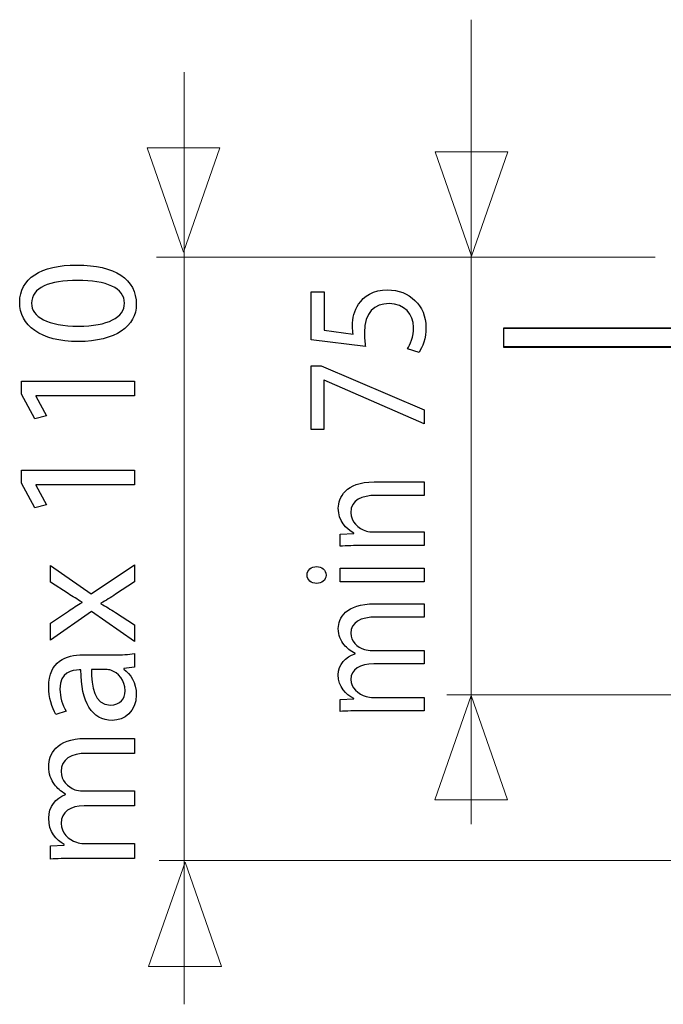
# Model space of a CAD drawing. Units: millimetres. Extents: x -68 to 730, y -419 to 21.
# Drawn here: x -39 to -32, y 2 to 14 of the extents above; entities that cross this region are included whole.
import ezdxf

# ---------------------------------------------------------------- set-up
doc = ezdxf.new("R2010")
doc.units = ezdxf.units.MM
doc.header["$MEASUREMENT"] = 0
doc.layers.add('Ilustrace', color=7, linetype='Continuous')

msp = doc.modelspace()

# ---------------------------------------------------------------- linework, layer by layer
at = {"layer": 'Ilustrace', "color": 250, "lineweight": 5}
for points in [[(-33.8489, 4.3144), (-33.8489, 4.3144), (-33.8489, 14.1329), (-33.8489, 14.1329)], [(-37.349, 2.1149), (-37.349, 2.1149), (-37.349, 13.4921), (-37.349, 13.4921)], [(-31.6053, 11.2331), (-31.6053, 11.2331), (-37.6858, 11.2331), (-37.6858, 11.2331)], [(25.3834, 10.3637), (25.3834, 10.3637), (-33.454, 10.3637), (-33.454, 10.3637)], [(-33.454, 10.3637), (-33.454, 10.3637), (-33.454, 10.1453), (-33.454, 10.1453)], [(-33.454, 10.1453), (-33.454, 10.1453), (25.3834, 10.1453), (25.3834, 10.1453)], [(-30.6711, 5.8925), (-30.6711, 5.8925), (-34.1438, 5.8925), (-34.1438, 5.8925)], [(-30.7073, 3.8691), (-30.7073, 3.8691), (-37.6527, 3.8691), (-37.6527, 3.8691)]]:
    msp.add_open_spline(points, degree=3, dxfattribs=at)
at = {"layer": 'Ilustrace', "color": 250, "lineweight": 9}
for points in [[(-37.8011, 12.5694), (-37.8011, 12.5694), (-37.8011, 12.5694), (-37.8011, 12.5694), (-37.8011, 12.5694), (-37.8011, 12.5694), (-37.8011, 12.5694), (-37.8011, 12.5694), (-37.8011, 12.5694), (-37.8011, 12.5694), (-37.3577, 11.2966), (-37.3577, 11.2966), (-37.3577, 11.2966), (-37.3577, 11.2966), (-36.9143, 12.5694), (-36.9143, 12.5694), (-36.9143, 12.5694), (-36.9143, 12.5694), (-36.9143, 12.5694), (-36.9143, 12.5694), (-36.9143, 12.5694), (-36.9143, 12.5694), (-36.9143, 12.5694), (-36.9143, 12.5694), (-36.9143, 12.5694), (-36.9143, 12.5694), (-37.8011, 12.5694), (-37.8011, 12.5694)], [(-34.2871, 12.5198), (-34.2871, 12.5198), (-34.2871, 12.5198), (-34.2871, 12.5198), (-34.2871, 12.5198), (-34.2871, 12.5198), (-34.2871, 12.5198), (-34.2871, 12.5198), (-34.2871, 12.5198), (-34.2871, 12.5198), (-33.8437, 11.247), (-33.8437, 11.247), (-33.8437, 11.247), (-33.8437, 11.247), (-33.4003, 12.5198), (-33.4003, 12.5198), (-33.4003, 12.5198), (-33.4003, 12.5198), (-33.4003, 12.5198), (-33.4003, 12.5198), (-33.4003, 12.5198), (-33.4003, 12.5198), (-33.4003, 12.5198), (-33.4003, 12.5198), (-33.4003, 12.5198), (-33.4003, 12.5198), (-34.2871, 12.5198), (-34.2871, 12.5198)], [(-34.2927, 4.6104), (-34.2927, 4.6104), (-34.2927, 4.6104), (-34.2927, 4.6104), (-34.2927, 4.6104), (-34.2927, 4.6104), (-34.2927, 4.6104), (-34.2927, 4.6104), (-34.2927, 4.6104), (-34.2927, 4.6104), (-33.8493, 5.8832), (-33.8493, 5.8832), (-33.8493, 5.8832), (-33.8493, 5.8832), (-33.4059, 4.6104), (-33.4059, 4.6104), (-33.4059, 4.6104), (-33.4059, 4.6104), (-33.4059, 4.6104), (-33.4059, 4.6104), (-33.4059, 4.6104), (-33.4059, 4.6104), (-33.4059, 4.6104), (-33.4059, 4.6104), (-33.4059, 4.6104), (-33.4059, 4.6104), (-34.2927, 4.6104), (-34.2927, 4.6104)], [(-37.7819, 2.5763), (-37.7819, 2.5763), (-37.7819, 2.5763), (-37.7819, 2.5763), (-37.7819, 2.5763), (-37.7819, 2.5763), (-37.7819, 2.5763), (-37.7819, 2.5763), (-37.7819, 2.5763), (-37.7819, 2.5763), (-37.3385, 3.8491), (-37.3385, 3.8491), (-37.3385, 3.8491), (-37.3385, 3.8491), (-36.8951, 2.5763), (-36.8951, 2.5763), (-36.8951, 2.5763), (-36.8951, 2.5763), (-36.8951, 2.5763), (-36.8951, 2.5763), (-36.8951, 2.5763), (-36.8951, 2.5763), (-36.8951, 2.5763), (-36.8951, 2.5763), (-36.8951, 2.5763), (-36.8951, 2.5763), (-37.7819, 2.5763), (-37.7819, 2.5763)]]:
    msp.add_open_spline(points, degree=3, knots=[0, 0, 0, 0, 0.125, 0.125, 0.125, 0.125, 0.25, 0.25, 0.25, 0.25, 0.375, 0.375, 0.375, 0.375, 0.5, 0.5, 0.5, 0.5, 0.625, 0.625, 0.625, 0.625, 0.75, 0.75, 0.75, 0.75, 1, 1, 1, 1], dxfattribs=at)
at = {"layer": 'Ilustrace', "color": 250}
for points, knots in [([(-39.3549, 10.6836), (-39.3549, 10.4042), (-39.1031, 10.2031), (-38.6395, 10.2031), (-38.6395, 10.2031), (-38.1844, 10.2073), (-37.9325, 10.3915), (-37.9325, 10.6603), (-37.9325, 10.6603), (-37.9325, 10.963), (-38.1908, 11.1387), (-38.6585, 11.1387), (-38.6585, 11.1387), (-39.0967, 11.1387), (-39.3549, 10.9715), (-39.3549, 10.6836)], [0, 0, 0, 0, 0.2, 0.2, 0.2, 0.2, 0.4, 0.4, 0.4, 0.4, 0.6, 0.6, 0.6, 0.6, 1, 1, 1, 1]), ([(-39.211, 10.6709), (-39.211, 10.8656), (-38.9887, 10.9503), (-38.6501, 10.9503), (-38.6501, 10.9503), (-38.2987, 10.9503), (-38.0765, 10.8593), (-38.0765, 10.6709), (-38.0765, 10.6709), (-38.0765, 10.5016), (-38.2797, 10.3915), (-38.6374, 10.3915), (-38.6374, 10.3915), (-39.012, 10.3915), (-39.211, 10.51), (-39.211, 10.6709)], [0, 0, 0, 0, 0.2, 0.2, 0.2, 0.2, 0.4, 0.4, 0.4, 0.4, 0.6, 0.6, 0.6, 0.6, 1, 1, 1, 1]), ([(-35.7986, 10.8108), (-35.7986, 10.8108), (-35.7986, 10.2236), (-35.7986, 10.2236), (-35.7986, 10.2236), (-35.7986, 10.2236), (-35.1382, 10.1443), (-35.1382, 10.1443), (-35.1382, 10.1443), (-35.1445, 10.1897), (-35.1509, 10.2444), (-35.1509, 10.3162), (-35.1509, 10.3162), (-35.1509, 10.5597), (-35.026, 10.6674), (-34.8482, 10.6674), (-34.8482, 10.6674), (-34.664, 10.6692), (-34.5498, 10.5333), (-34.5498, 10.3785), (-34.5498, 10.3785), (-34.5498, 10.2652), (-34.5921, 10.1651), (-34.626, 10.1141), (-34.626, 10.1141), (-34.626, 10.1141), (-34.4842, 10.0726), (-34.4842, 10.0726), (-34.4842, 10.0726), (-34.4419, 10.133), (-34.3995, 10.2444), (-34.3995, 10.3785), (-34.3995, 10.3785), (-34.3995, 10.6447), (-34.6006, 10.8354), (-34.8694, 10.8354), (-34.8694, 10.8354), (-35.0408, 10.8354), (-35.1614, 10.7561), (-35.2208, 10.6598), (-35.2208, 10.6598), (-35.2737, 10.5843), (-35.2949, 10.4918), (-35.2949, 10.3955), (-35.2949, 10.3955), (-35.2949, 10.3502), (-35.2927, 10.3237), (-35.2885, 10.2954), (-35.2885, 10.2954), (-35.2885, 10.2954), (-35.6419, 10.3426), (-35.6419, 10.3426), (-35.6419, 10.3426), (-35.6419, 10.3426), (-35.6419, 10.8108), (-35.6419, 10.8108), (-35.6419, 10.8108), (-35.6419, 10.8108), (-35.7986, 10.8108), (-35.7986, 10.8108)], [0, 0, 0, 0, 0.0625, 0.0625, 0.0625, 0.0625, 0.125, 0.125, 0.125, 0.125, 0.1875, 0.1875, 0.1875, 0.1875, 0.25, 0.25, 0.25, 0.25, 0.3125, 0.3125, 0.3125, 0.3125, 0.375, 0.375, 0.375, 0.375, 0.4375, 0.4375, 0.4375, 0.4375, 0.5, 0.5, 0.5, 0.5, 0.5625, 0.5625, 0.5625, 0.5625, 0.625, 0.625, 0.625, 0.625, 0.6875, 0.6875, 0.6875, 0.6875, 0.75, 0.75, 0.75, 0.75, 0.8125, 0.8125, 0.8125, 0.8125, 0.875, 0.875, 0.875, 0.875, 1, 1, 1, 1]), ([(-35.7986, 9.1323), (-35.7986, 9.1323), (-35.6441, 9.1323), (-35.6441, 9.1323), (-35.6441, 9.1323), (-35.6441, 9.1323), (-35.6441, 9.7327), (-35.6441, 9.7327), (-35.6441, 9.7327), (-35.6441, 9.7327), (-35.6399, 9.7327), (-35.6399, 9.7327), (-35.6399, 9.7327), (-35.6399, 9.7327), (-34.4228, 9.2003), (-34.4228, 9.2003), (-34.4228, 9.2003), (-34.4228, 9.2003), (-34.4228, 9.3721), (-34.4228, 9.3721), (-34.4228, 9.3721), (-34.4228, 9.3721), (-35.6759, 9.9064), (-35.6759, 9.9064), (-35.6759, 9.9064), (-35.6759, 9.9064), (-35.7986, 9.9064), (-35.7986, 9.9064), (-35.7986, 9.9064), (-35.7986, 9.9064), (-35.7986, 9.1323), (-35.7986, 9.1323)], [0, 0, 0, 0, 0.1111111, 0.1111111, 0.1111111, 0.1111111, 0.2222222, 0.2222222, 0.2222222, 0.2222222, 0.3333333, 0.3333333, 0.3333333, 0.3333333, 0.4444444, 0.4444444, 0.4444444, 0.4444444, 0.5555556, 0.5555556, 0.5555556, 0.5555556, 0.6666667, 0.6666667, 0.6666667, 0.6666667, 0.7777778, 0.7777778, 0.7777778, 0.7777778, 1, 1, 1, 1]), ([(-37.9558, 9.5405), (-37.9558, 9.5405), (-37.9558, 9.7205), (-37.9558, 9.7205), (-37.9558, 9.7205), (-37.9558, 9.7205), (-39.3317, 9.7205), (-39.3317, 9.7205), (-39.3317, 9.7205), (-39.3317, 9.7205), (-39.3317, 9.5617), (-39.3317, 9.5617), (-39.3317, 9.5617), (-39.3317, 9.5617), (-39.1708, 9.2611), (-39.1708, 9.2611), (-39.1708, 9.2611), (-39.1708, 9.2611), (-39.029, 9.2971), (-39.029, 9.2971), (-39.029, 9.2971), (-39.029, 9.2971), (-39.1581, 9.5363), (-39.1581, 9.5363), (-39.1581, 9.5363), (-39.1581, 9.5363), (-39.1581, 9.5405), (-39.1581, 9.5405), (-39.1581, 9.5405), (-39.1581, 9.5405), (-37.9558, 9.5405), (-37.9558, 9.5405)], [0, 0, 0, 0, 0.1111111, 0.1111111, 0.1111111, 0.1111111, 0.2222222, 0.2222222, 0.2222222, 0.2222222, 0.3333333, 0.3333333, 0.3333333, 0.3333333, 0.4444444, 0.4444444, 0.4444444, 0.4444444, 0.5555556, 0.5555556, 0.5555556, 0.5555556, 0.6666667, 0.6666667, 0.6666667, 0.6666667, 0.7777778, 0.7777778, 0.7777778, 0.7777778, 1, 1, 1, 1]), ([(-37.9558, 8.4546), (-37.9558, 8.4546), (-37.9558, 8.6346), (-37.9558, 8.6346), (-37.9558, 8.6346), (-37.9558, 8.6346), (-39.3317, 8.6346), (-39.3317, 8.6346), (-39.3317, 8.6346), (-39.3317, 8.6346), (-39.3317, 8.4758), (-39.3317, 8.4758), (-39.3317, 8.4758), (-39.3317, 8.4758), (-39.1708, 8.1752), (-39.1708, 8.1752), (-39.1708, 8.1752), (-39.1708, 8.1752), (-39.029, 8.2112), (-39.029, 8.2112), (-39.029, 8.2112), (-39.029, 8.2112), (-39.1581, 8.4504), (-39.1581, 8.4504), (-39.1581, 8.4504), (-39.1581, 8.4504), (-39.1581, 8.4546), (-39.1581, 8.4546), (-39.1581, 8.4546), (-39.1581, 8.4546), (-37.9558, 8.4546), (-37.9558, 8.4546)], [0, 0, 0, 0, 0.1111111, 0.1111111, 0.1111111, 0.1111111, 0.2222222, 0.2222222, 0.2222222, 0.2222222, 0.3333333, 0.3333333, 0.3333333, 0.3333333, 0.4444444, 0.4444444, 0.4444444, 0.4444444, 0.5555556, 0.5555556, 0.5555556, 0.5555556, 0.6666667, 0.6666667, 0.6666667, 0.6666667, 0.7777778, 0.7777778, 0.7777778, 0.7777778, 1, 1, 1, 1]), ([(-34.4228, 7.7143), (-34.4228, 7.7143), (-34.4228, 7.8805), (-34.4228, 7.8805), (-34.4228, 7.8805), (-34.4228, 7.8805), (-35.0387, 7.8805), (-35.0387, 7.8805), (-35.0387, 7.8805), (-35.0705, 7.8805), (-35.1023, 7.8843), (-35.1255, 7.8918), (-35.1255, 7.8918), (-35.2293, 7.922), (-35.316, 8.007), (-35.316, 8.1146), (-35.316, 8.1146), (-35.316, 8.2713), (-35.1785, 8.3261), (-35.0134, 8.3261), (-35.0134, 8.3261), (-35.0134, 8.3261), (-34.4228, 8.3261), (-34.4228, 8.3261), (-34.4228, 8.3261), (-34.4228, 8.3261), (-34.4228, 8.4922), (-34.4228, 8.4922), (-34.4228, 8.4922), (-34.4228, 8.4922), (-35.0324, 8.4922), (-35.0324, 8.4922), (-35.0324, 8.4922), (-35.3837, 8.4922), (-35.4684, 8.2959), (-35.4684, 8.1694), (-35.4684, 8.1694), (-35.4684, 8.0183), (-35.3732, 7.9126), (-35.2779, 7.8673), (-35.2779, 7.8673), (-35.2779, 7.8673), (-35.2779, 7.8635), (-35.2779, 7.8635), (-35.2779, 7.8635), (-35.2779, 7.8635), (-35.4472, 7.8541), (-35.4472, 7.8541), (-35.4472, 7.8541), (-35.4472, 7.8541), (-35.4472, 7.7068), (-35.4472, 7.7068), (-35.4472, 7.7068), (-35.3626, 7.7124), (-35.2779, 7.7143), (-35.17, 7.7143), (-35.17, 7.7143), (-35.17, 7.7143), (-34.4228, 7.7143), (-34.4228, 7.7143)], [0, 0, 0, 0, 0.0625, 0.0625, 0.0625, 0.0625, 0.125, 0.125, 0.125, 0.125, 0.1875, 0.1875, 0.1875, 0.1875, 0.25, 0.25, 0.25, 0.25, 0.3125, 0.3125, 0.3125, 0.3125, 0.375, 0.375, 0.375, 0.375, 0.4375, 0.4375, 0.4375, 0.4375, 0.5, 0.5, 0.5, 0.5, 0.5625, 0.5625, 0.5625, 0.5625, 0.625, 0.625, 0.625, 0.625, 0.6875, 0.6875, 0.6875, 0.6875, 0.75, 0.75, 0.75, 0.75, 0.8125, 0.8125, 0.8125, 0.8125, 0.875, 0.875, 0.875, 0.875, 1, 1, 1, 1]), ([(-38.9803, 6.5603), (-38.9803, 6.5603), (-38.4786, 6.9074), (-38.4786, 6.9074), (-38.4786, 6.9074), (-38.4786, 6.9074), (-37.9558, 6.5433), (-37.9558, 6.5433), (-37.9558, 6.5433), (-37.9558, 6.5433), (-37.9558, 6.7487), (-37.9558, 6.7487), (-37.9558, 6.7487), (-37.9558, 6.7487), (-38.1865, 6.8968), (-38.1865, 6.8968), (-38.1865, 6.8968), (-38.2479, 6.937), (-38.3029, 6.9709), (-38.3643, 7.0048), (-38.3643, 7.0048), (-38.3643, 7.0048), (-38.3643, 7.009), (-38.3643, 7.009), (-38.3643, 7.009), (-38.3029, 7.045), (-38.2458, 7.0789), (-38.1865, 7.1191), (-38.1865, 7.1191), (-38.1865, 7.1191), (-37.9558, 7.2715), (-37.9558, 7.2715), (-37.9558, 7.2715), (-37.9558, 7.2715), (-37.9558, 7.481), (-37.9558, 7.481), (-37.9558, 7.481), (-37.9558, 7.481), (-38.485, 7.1233), (-38.485, 7.1233), (-38.485, 7.1233), (-38.485, 7.1233), (-38.9803, 7.4726), (-38.9803, 7.4726), (-38.9803, 7.4726), (-38.9803, 7.4726), (-38.9803, 7.2694), (-38.9803, 7.2694), (-38.9803, 7.2694), (-38.9803, 7.2694), (-38.7623, 7.1275), (-38.7623, 7.1275), (-38.7623, 7.1275), (-38.7072, 7.0916), (-38.6543, 7.0577), (-38.595, 7.0238), (-38.595, 7.0238), (-38.595, 7.0238), (-38.595, 7.0196), (-38.595, 7.0196), (-38.595, 7.0196), (-38.6522, 6.9857), (-38.703, 6.954), (-38.7601, 6.9138), (-38.7601, 6.9138), (-38.7601, 6.9138), (-38.9803, 6.7677), (-38.9803, 6.7677), (-38.9803, 6.7677), (-38.9803, 6.7677), (-38.9803, 6.5603), (-38.9803, 6.5603)], [0, 0, 0, 0, 0.0526316, 0.0526316, 0.0526316, 0.0526316, 0.1052632, 0.1052632, 0.1052632, 0.1052632, 0.1578947, 0.1578947, 0.1578947, 0.1578947, 0.2105263, 0.2105263, 0.2105263, 0.2105263, 0.2631579, 0.2631579, 0.2631579, 0.2631579, 0.3157895, 0.3157895, 0.3157895, 0.3157895, 0.3684211, 0.3684211, 0.3684211, 0.3684211, 0.4210526, 0.4210526, 0.4210526, 0.4210526, 0.4736842, 0.4736842, 0.4736842, 0.4736842, 0.5263158, 0.5263158, 0.5263158, 0.5263158, 0.5789474, 0.5789474, 0.5789474, 0.5789474, 0.6315789, 0.6315789, 0.6315789, 0.6315789, 0.6842105, 0.6842105, 0.6842105, 0.6842105, 0.7368421, 0.7368421, 0.7368421, 0.7368421, 0.7894737, 0.7894737, 0.7894737, 0.7894737, 0.8421053, 0.8421053, 0.8421053, 0.8421053, 0.8947368, 0.8947368, 0.8947368, 0.8947368, 1, 1, 1, 1]), ([(-35.8494, 7.3556), (-35.8494, 7.2933), (-35.7965, 7.2518), (-35.733, 7.2518), (-35.733, 7.2518), (-35.6695, 7.2518), (-35.6187, 7.2914), (-35.6187, 7.3518), (-35.6187, 7.3518), (-35.6187, 7.4179), (-35.6695, 7.4576), (-35.733, 7.4576), (-35.733, 7.4576), (-35.7986, 7.4576), (-35.8494, 7.416), (-35.8494, 7.3556)], [0, 0, 0, 0, 0.2, 0.2, 0.2, 0.2, 0.4, 0.4, 0.4, 0.4, 0.6, 0.6, 0.6, 0.6, 1, 1, 1, 1]), ([(-34.4228, 7.4387), (-34.4228, 7.4387), (-35.4472, 7.4387), (-35.4472, 7.4387), (-35.4472, 7.4387), (-35.4472, 7.4387), (-35.4472, 7.2725), (-35.4472, 7.2725), (-35.4472, 7.2725), (-35.4472, 7.2725), (-34.4228, 7.2725), (-34.4228, 7.2725), (-34.4228, 7.2725), (-34.4228, 7.2725), (-34.4228, 7.4387), (-34.4228, 7.4387)], [0, 0, 0, 0, 0.2, 0.2, 0.2, 0.2, 0.4, 0.4, 0.4, 0.4, 0.6, 0.6, 0.6, 0.6, 1, 1, 1, 1]), ([(-34.4228, 5.6978), (-34.4228, 5.6978), (-34.4228, 5.8602), (-34.4228, 5.8602), (-34.4228, 5.8602), (-34.4228, 5.8602), (-35.0387, 5.8602), (-35.0387, 5.8602), (-35.0387, 5.8602), (-35.0705, 5.8602), (-35.1044, 5.864), (-35.1297, 5.8734), (-35.1297, 5.8734), (-35.2229, 5.8999), (-35.316, 5.9773), (-35.316, 6.0792), (-35.316, 6.0792), (-35.316, 6.2057), (-35.1996, 6.2699), (-35.0366, 6.2699), (-35.0366, 6.2699), (-35.0366, 6.2699), (-34.4228, 6.2699), (-34.4228, 6.2699), (-34.4228, 6.2699), (-34.4228, 6.2699), (-34.4228, 6.4323), (-34.4228, 6.4323), (-34.4228, 6.4323), (-34.4228, 6.4323), (-35.0556, 6.4323), (-35.0556, 6.4323), (-35.0556, 6.4323), (-35.0896, 6.4323), (-35.1213, 6.438), (-35.1488, 6.4455), (-35.1488, 6.4455), (-35.2377, 6.4757), (-35.316, 6.5475), (-35.316, 6.6438), (-35.316, 6.6438), (-35.316, 6.7759), (-35.1996, 6.842), (-35.0007, 6.842), (-35.0007, 6.842), (-35.0007, 6.842), (-34.4228, 6.842), (-34.4228, 6.842), (-34.4228, 6.842), (-34.4228, 6.842), (-34.4228, 7.0044), (-34.4228, 7.0044), (-34.4228, 7.0044), (-34.4228, 7.0044), (-35.0239, 7.0044), (-35.0239, 7.0044), (-35.0239, 7.0044), (-35.3795, 7.0044), (-35.4684, 6.825), (-35.4684, 6.7023), (-35.4684, 6.7023), (-35.4684, 6.6154), (-35.4431, 6.5569), (-35.3964, 6.5022), (-35.3964, 6.5022), (-35.3647, 6.4644), (-35.3223, 6.4266), (-35.2631, 6.3983), (-35.2631, 6.3983), (-35.2631, 6.3983), (-35.2631, 6.3945), (-35.2631, 6.3945), (-35.2631, 6.3945), (-35.3837, 6.3549), (-35.4684, 6.2605), (-35.4684, 6.1378), (-35.4684, 6.1378), (-35.4684, 5.9848), (-35.3774, 5.8999), (-35.2801, 5.8489), (-35.2801, 5.8489), (-35.2801, 5.8489), (-35.2801, 5.8432), (-35.2801, 5.8432), (-35.2801, 5.8432), (-35.2801, 5.8432), (-35.4472, 5.8357), (-35.4472, 5.8357), (-35.4472, 5.8357), (-35.4472, 5.8357), (-35.4472, 5.6903), (-35.4472, 5.6903), (-35.4472, 5.6903), (-35.3626, 5.6941), (-35.2779, 5.6978), (-35.17, 5.6978), (-35.17, 5.6978), (-35.17, 5.6978), (-34.4228, 5.6978), (-34.4228, 5.6978)], [0, 0, 0, 0, 0.0384615, 0.0384615, 0.0384615, 0.0384615, 0.0769231, 0.0769231, 0.0769231, 0.0769231, 0.1153846, 0.1153846, 0.1153846, 0.1153846, 0.1538462, 0.1538462, 0.1538462, 0.1538462, 0.1923077, 0.1923077, 0.1923077, 0.1923077, 0.2307692, 0.2307692, 0.2307692, 0.2307692, 0.2692308, 0.2692308, 0.2692308, 0.2692308, 0.3076923, 0.3076923, 0.3076923, 0.3076923, 0.3461538, 0.3461538, 0.3461538, 0.3461538, 0.3846154, 0.3846154, 0.3846154, 0.3846154, 0.4230769, 0.4230769, 0.4230769, 0.4230769, 0.4615385, 0.4615385, 0.4615385, 0.4615385, 0.5, 0.5, 0.5, 0.5, 0.5384615, 0.5384615, 0.5384615, 0.5384615, 0.5769231, 0.5769231, 0.5769231, 0.5769231, 0.6153846, 0.6153846, 0.6153846, 0.6153846, 0.6538462, 0.6538462, 0.6538462, 0.6538462, 0.6923077, 0.6923077, 0.6923077, 0.6923077, 0.7307692, 0.7307692, 0.7307692, 0.7307692, 0.7692308, 0.7692308, 0.7692308, 0.7692308, 0.8076923, 0.8076923, 0.8076923, 0.8076923, 0.8461538, 0.8461538, 0.8461538, 0.8461538, 0.8846154, 0.8846154, 0.8846154, 0.8846154, 0.9230769, 0.9230769, 0.9230769, 0.9230769, 1, 1, 1, 1]), ([(-38.5845, 6.3804), (-38.7877, 6.3804), (-39.0014, 6.3042), (-39.0014, 5.9909), (-39.0014, 5.9909), (-39.0014, 5.8618), (-38.9655, 5.7369), (-38.9125, 5.6523), (-38.9125, 5.6523), (-38.9125, 5.6523), (-38.7877, 5.6946), (-38.7877, 5.6946), (-38.7877, 5.6946), (-38.8363, 5.7666), (-38.8639, 5.866), (-38.8639, 5.9634), (-38.8639, 5.9634), (-38.866, 6.173), (-38.7115, 6.1962), (-38.6289, 6.1962), (-38.6289, 6.1962), (-38.6289, 6.1962), (-38.6077, 6.1962), (-38.6077, 6.1962), (-38.6077, 6.1962), (-38.6099, 5.8004), (-38.4744, 5.5803), (-38.2267, 5.5803), (-38.2267, 5.5803), (-38.0786, 5.5803), (-37.9325, 5.6861), (-37.9325, 5.8936), (-37.9325, 5.8936), (-37.9325, 6.0396), (-38.0045, 6.1497), (-38.0849, 6.2068), (-38.0849, 6.2068), (-38.0849, 6.2068), (-38.0849, 6.2132), (-38.0849, 6.2132), (-38.0849, 6.2132), (-38.0849, 6.2132), (-37.9558, 6.228), (-37.9558, 6.228), (-37.9558, 6.228), (-37.9558, 6.228), (-37.9558, 6.3952), (-37.9558, 6.3952), (-37.9558, 6.3952), (-38.0257, 6.3846), (-38.1124, 6.3804), (-38.2013, 6.3804), (-38.2013, 6.3804), (-38.2013, 6.3804), (-38.5845, 6.3804), (-38.5845, 6.3804)], [0, 0, 0, 0, 0.0666667, 0.0666667, 0.0666667, 0.0666667, 0.1333333, 0.1333333, 0.1333333, 0.1333333, 0.2, 0.2, 0.2, 0.2, 0.2666667, 0.2666667, 0.2666667, 0.2666667, 0.3333333, 0.3333333, 0.3333333, 0.3333333, 0.4, 0.4, 0.4, 0.4, 0.4666667, 0.4666667, 0.4666667, 0.4666667, 0.5333333, 0.5333333, 0.5333333, 0.5333333, 0.6, 0.6, 0.6, 0.6, 0.6666667, 0.6666667, 0.6666667, 0.6666667, 0.7333333, 0.7333333, 0.7333333, 0.7333333, 0.8, 0.8, 0.8, 0.8, 0.8666667, 0.8666667, 0.8666667, 0.8666667, 1, 1, 1, 1]), ([(-38.3008, 6.2005), (-38.2839, 6.2005), (-38.2627, 6.1984), (-38.2416, 6.192), (-38.2416, 6.192), (-38.1548, 6.1624), (-38.0701, 6.0756), (-38.0701, 5.9401), (-38.0701, 5.9401), (-38.0701, 5.847), (-38.1251, 5.7666), (-38.2479, 5.7666), (-38.2479, 5.7666), (-38.4469, 5.7666), (-38.4829, 5.9973), (-38.4786, 6.2005), (-38.4786, 6.2005), (-38.4786, 6.2005), (-38.3008, 6.2005), (-38.3008, 6.2005)], [0, 0, 0, 0, 0.1666667, 0.1666667, 0.1666667, 0.1666667, 0.3333333, 0.3333333, 0.3333333, 0.3333333, 0.5, 0.5, 0.5, 0.5, 0.6666667, 0.6666667, 0.6666667, 0.6666667, 1, 1, 1, 1]), ([(-37.9558, 3.8954), (-37.9558, 3.8954), (-37.9558, 4.0775), (-37.9558, 4.0775), (-37.9558, 4.0775), (-37.9558, 4.0775), (-38.5718, 4.0775), (-38.5718, 4.0775), (-38.5718, 4.0775), (-38.6035, 4.0775), (-38.6374, 4.0817), (-38.6628, 4.0923), (-38.6628, 4.0923), (-38.7559, 4.1219), (-38.849, 4.2087), (-38.849, 4.323), (-38.849, 4.323), (-38.849, 4.4648), (-38.7326, 4.5368), (-38.5696, 4.5368), (-38.5696, 4.5368), (-38.5696, 4.5368), (-37.9558, 4.5368), (-37.9558, 4.5368), (-37.9558, 4.5368), (-37.9558, 4.5368), (-37.9558, 4.7188), (-37.9558, 4.7188), (-37.9558, 4.7188), (-37.9558, 4.7188), (-38.5887, 4.7188), (-38.5887, 4.7188), (-38.5887, 4.7188), (-38.6226, 4.7188), (-38.6543, 4.7252), (-38.6818, 4.7336), (-38.6818, 4.7336), (-38.7707, 4.7675), (-38.849, 4.8479), (-38.849, 4.9559), (-38.849, 4.9559), (-38.849, 5.1041), (-38.7326, 5.1781), (-38.5337, 5.1781), (-38.5337, 5.1781), (-38.5337, 5.1781), (-37.9558, 5.1781), (-37.9558, 5.1781), (-37.9558, 5.1781), (-37.9558, 5.1781), (-37.9558, 5.3602), (-37.9558, 5.3602), (-37.9558, 5.3602), (-37.9558, 5.3602), (-38.5569, 5.3602), (-38.5569, 5.3602), (-38.5569, 5.3602), (-38.9125, 5.3602), (-39.0014, 5.1591), (-39.0014, 5.0215), (-39.0014, 5.0215), (-39.0014, 4.9241), (-38.976, 4.8585), (-38.9295, 4.7971), (-38.9295, 4.7971), (-38.8977, 4.7548), (-38.8554, 4.7125), (-38.7961, 4.6807), (-38.7961, 4.6807), (-38.7961, 4.6807), (-38.7961, 4.6765), (-38.7961, 4.6765), (-38.7961, 4.6765), (-38.9168, 4.632), (-39.0014, 4.5262), (-39.0014, 4.3886), (-39.0014, 4.3886), (-39.0014, 4.2172), (-38.9104, 4.1219), (-38.8131, 4.0648), (-38.8131, 4.0648), (-38.8131, 4.0648), (-38.8131, 4.0584), (-38.8131, 4.0584), (-38.8131, 4.0584), (-38.8131, 4.0584), (-38.9803, 4.0499), (-38.9803, 4.0499), (-38.9803, 4.0499), (-38.9803, 4.0499), (-38.9803, 3.887), (-38.9803, 3.887), (-38.9803, 3.887), (-38.8956, 3.8912), (-38.8109, 3.8954), (-38.703, 3.8954), (-38.703, 3.8954), (-38.703, 3.8954), (-37.9558, 3.8954), (-37.9558, 3.8954)], [0, 0, 0, 0, 0.0384615, 0.0384615, 0.0384615, 0.0384615, 0.0769231, 0.0769231, 0.0769231, 0.0769231, 0.1153846, 0.1153846, 0.1153846, 0.1153846, 0.1538462, 0.1538462, 0.1538462, 0.1538462, 0.1923077, 0.1923077, 0.1923077, 0.1923077, 0.2307692, 0.2307692, 0.2307692, 0.2307692, 0.2692308, 0.2692308, 0.2692308, 0.2692308, 0.3076923, 0.3076923, 0.3076923, 0.3076923, 0.3461538, 0.3461538, 0.3461538, 0.3461538, 0.3846154, 0.3846154, 0.3846154, 0.3846154, 0.4230769, 0.4230769, 0.4230769, 0.4230769, 0.4615385, 0.4615385, 0.4615385, 0.4615385, 0.5, 0.5, 0.5, 0.5, 0.5384615, 0.5384615, 0.5384615, 0.5384615, 0.5769231, 0.5769231, 0.5769231, 0.5769231, 0.6153846, 0.6153846, 0.6153846, 0.6153846, 0.6538462, 0.6538462, 0.6538462, 0.6538462, 0.6923077, 0.6923077, 0.6923077, 0.6923077, 0.7307692, 0.7307692, 0.7307692, 0.7307692, 0.7692308, 0.7692308, 0.7692308, 0.7692308, 0.8076923, 0.8076923, 0.8076923, 0.8076923, 0.8461538, 0.8461538, 0.8461538, 0.8461538, 0.8846154, 0.8846154, 0.8846154, 0.8846154, 0.9230769, 0.9230769, 0.9230769, 0.9230769, 1, 1, 1, 1])]:
    msp.add_open_spline(points, degree=3, knots=knots, dxfattribs=at)
at = {"layer": 'Ilustrace', "color": 252}
msp.add_open_spline([(-33.455, 10.3677), (-33.455, 10.3677), (-31.3218, 10.3677), (-31.3218, 10.3677), (-31.3218, 10.3677), (-31.3218, 10.3677), (-30.9359, 10.3637), (-30.9359, 10.3637), (-30.9359, 10.3637), (-30.9359, 10.3637), (23.2879, 10.3637), (23.2879, 10.3637), (23.2879, 10.3637), (23.2879, 10.3637), (23.5966, 10.3584), (23.5966, 10.3584), (23.5966, 10.3584), (23.5966, 10.3584), (25.3835, 10.3581), (25.3835, 10.3581), (25.3835, 10.3581), (25.3835, 10.3581), (25.3815, 10.1556), (25.3815, 10.1556), (25.3815, 10.1556), (25.3815, 10.1556), (23.2604, 10.1493), (23.2604, 10.1493), (23.2604, 10.1493), (23.2604, 10.1493), (23.2232, 9.7896), (23.2232, 9.7896), (23.2232, 9.7896), (23.2232, 9.7896), (22.7188, 9.7772), (22.7188, 9.7772), (22.7188, 9.7772), (22.7188, 9.7772), (22.818, 10.0542), (22.818, 10.0542), (22.818, 10.0542), (22.818, 10.0542), (22.756, 10.1287), (22.756, 10.1287), (22.756, 10.1287), (22.756, 10.1287), (20.2858, 10.1409), (20.2858, 10.1409), (20.2858, 10.1409), (20.2858, 10.1409), (20.2444, 10.0707), (20.2444, 10.0707), (20.2444, 10.0707), (20.2444, 10.0707), (20.3498, 9.7544), (20.3498, 9.7544), (20.3498, 9.7544), (20.3498, 9.7544), (3.8068, 9.4769), (3.8068, 9.4769), (3.8068, 9.4769), (3.8068, 9.4769), (3.4761, 9.3984), (3.4761, 9.3984), (3.4761, 9.3984), (3.4761, 9.3984), (3.1453, 9.2702), (3.1453, 9.2702), (3.1453, 9.2702), (3.1453, 9.2702), (2.8642, 9.0552), (2.8642, 9.0552), (2.8642, 9.0552), (2.8642, 9.0552), (2.6741, 8.7411), (2.6741, 8.7411), (2.6741, 8.7411), (2.6741, 8.7411), (1.8843, 7.4967), (1.8843, 7.4967), (1.8843, 7.4967), (1.8843, 7.4967), (1.4419, 6.798), (1.4419, 6.798), (1.4419, 6.798), (1.4419, 6.798), (1.1897, 6.5045), (1.1897, 6.5045), (1.1897, 6.5045), (1.1897, 6.5045), (0.8507, 6.2399), (0.8507, 6.2399), (0.8507, 6.2399), (0.8507, 6.2399), (0.6233, 6.1034), (0.6233, 6.1034), (0.6233, 6.1034), (0.6233, 6.1034), (0.3463, 5.9835), (0.3463, 5.9835), (0.3463, 5.9835), (0.3463, 5.9835), (0.0321, 5.9133), (0.0321, 5.9133), (0.0321, 5.9133), (0.0321, 5.9133), (-0.1456, 5.8926), (-0.1456, 5.8926), (-0.1456, 5.8926), (-0.1456, 5.8926), (-2.1556, 5.8918), (-2.1556, 5.8918), (-2.1556, 5.8918), (-2.1556, 5.8918), (-2.3003, 5.9332), (-2.3003, 5.9332), (-2.3003, 5.9332), (-2.3003, 5.9332), (-2.445, 6.0489), (-2.445, 6.0489), (-2.445, 6.0489), (-2.445, 6.0489), (-2.507, 6.1771), (-2.507, 6.1771), (-2.507, 6.1771), (-2.507, 6.1771), (-2.5525, 6.3962), (-2.5525, 6.3962), (-2.5525, 6.3962), (-2.5525, 6.3962), (-2.5649, 6.7476), (-2.5649, 6.7476), (-2.5649, 6.7476), (-2.5649, 6.7476), (-2.6435, 6.7559), (-2.6435, 6.7559), (-2.6435, 6.7559), (-2.6435, 6.7559), (-2.7386, 6.6319), (-2.7386, 6.6319), (-2.7386, 6.6319), (-2.7386, 6.6319), (-2.9329, 6.4458), (-2.9329, 6.4458), (-2.9329, 6.4458), (-2.9329, 6.4458), (-3.2057, 6.3218), (-3.2057, 6.3218), (-3.2057, 6.3218), (-3.2057, 6.3218), (-3.4083, 6.2681), (-3.4083, 6.2681), (-3.4083, 6.2681), (-3.4083, 6.2681), (-4.5284, 6.247), (-4.5284, 6.247), (-4.5284, 6.247), (-4.5284, 6.247), (-4.8054, 6.2966), (-4.8054, 6.2966), (-4.8054, 6.2966), (-4.8054, 6.2966), (-5.0224, 6.3917), (-5.0224, 6.3917), (-5.0224, 6.3917), (-5.0224, 6.3917), (-5.2705, 6.5694), (-5.2705, 6.5694), (-5.2705, 6.5694), (-5.2705, 6.5694), (-5.3997, 6.7266), (-5.3997, 6.7266), (-5.3997, 6.7266), (-5.3997, 6.7266), (-5.439, 6.7504), (-5.439, 6.7504), (-5.439, 6.7504), (-5.439, 6.7504), (-5.4938, 6.7545), (-5.4938, 6.7545), (-5.4938, 6.7545), (-5.4938, 6.7545), (-5.5207, 6.2336), (-5.5207, 6.2336), (-5.5207, 6.2336), (-5.5207, 6.2336), (-5.6144, 6.0432), (-5.6144, 6.0432), (-5.6144, 6.0432), (-5.6144, 6.0432), (-5.6982, 5.9564), (-5.6982, 5.9564), (-5.6982, 5.9564), (-5.6982, 5.9564), (-5.8253, 5.9026), (-5.8253, 5.9026), (-5.8253, 5.9026), (-5.8253, 5.9026), (-5.9566, 5.884), (-5.9566, 5.884), (-5.9566, 5.884), (-5.9566, 5.884), (-7.7991, 5.89), (-7.7991, 5.89), (-7.7991, 5.89), (-7.7991, 5.89), (-8.1671, 5.9148), (-8.1671, 5.9148), (-8.1671, 5.9148), (-8.1671, 5.9148), (-8.6094, 6.0512), (-8.6094, 6.0512), (-8.6094, 6.0512), (-8.6094, 6.0512), (-9.0311, 6.3076), (-9.0311, 6.3076), (-9.0311, 6.3076), (-9.0311, 6.3076), (-9.3495, 6.6218), (-9.3495, 6.6218), (-9.3495, 6.6218), (-9.3495, 6.6218), (-10.267, 7.9734), (-10.267, 7.9734), (-10.267, 7.9734), (-10.267, 7.9734), (-10.7838, 8.7878), (-10.7838, 8.7878), (-10.7838, 8.7878), (-10.7838, 8.7878), (-11.0443, 9.1475), (-11.0443, 9.1475), (-11.0443, 9.1475), (-11.0443, 9.1475), (-11.2138, 9.2798), (-11.2138, 9.2798), (-11.2138, 9.2798), (-11.2138, 9.2798), (-11.4122, 9.3708), (-11.4122, 9.3708), (-11.4122, 9.3708), (-11.4122, 9.3708), (-11.6231, 9.4328), (-11.6231, 9.4328), (-11.6231, 9.4328), (-11.6231, 9.4328), (-11.8918, 9.4617), (-11.8918, 9.4617), (-11.8918, 9.4617), (-11.8918, 9.4617), (-12.4871, 9.4659), (-12.4871, 9.4659), (-12.4871, 9.4659), (-12.4871, 9.4659), (-28.5642, 9.7383), (-28.5642, 9.7383), (-28.5642, 9.7383), (-28.5642, 9.7383), (-31.1684, 9.7877), (-31.1684, 9.7877), (-31.1684, 9.7877), (-31.1684, 9.7877), (-31.2594, 9.8332), (-31.2594, 9.8332), (-31.2594, 9.8332), (-31.2594, 9.8332), (-31.3297, 9.9531), (-31.3297, 9.9531), (-31.3297, 9.9531), (-31.3297, 9.9531), (-31.3627, 10.0564), (-31.3627, 10.0564), (-31.3627, 10.0564), (-31.3627, 10.0564), (-31.371, 10.135), (-31.371, 10.135), (-31.371, 10.135), (-31.371, 10.135), (-33.4546, 10.135), (-33.4546, 10.135), (-33.4546, 10.135), (-33.4546, 10.135), (-33.455, 10.3677), (-33.455, 10.3677)], degree=3, knots=[0, 0, 0, 0, 0.0138889, 0.0138889, 0.0138889, 0.0138889, 0.0277778, 0.0277778, 0.0277778, 0.0277778, 0.0416667, 0.0416667, 0.0416667, 0.0416667, 0.0555556, 0.0555556, 0.0555556, 0.0555556, 0.0694444, 0.0694444, 0.0694444, 0.0694444, 0.0833333, 0.0833333, 0.0833333, 0.0833333, 0.0972222, 0.0972222, 0.0972222, 0.0972222, 0.1111111, 0.1111111, 0.1111111, 0.1111111, 0.125, 0.125, 0.125, 0.125, 0.1388889, 0.1388889, 0.1388889, 0.1388889, 0.1527778, 0.1527778, 0.1527778, 0.1527778, 0.1666667, 0.1666667, 0.1666667, 0.1666667, 0.1805556, 0.1805556, 0.1805556, 0.1805556, 0.1944444, 0.1944444, 0.1944444, 0.1944444, 0.2083333, 0.2083333, 0.2083333, 0.2083333, 0.2222222, 0.2222222, 0.2222222, 0.2222222, 0.2361111, 0.2361111, 0.2361111, 0.2361111, 0.25, 0.25, 0.25, 0.25, 0.2638889, 0.2638889, 0.2638889, 0.2638889, 0.2777778, 0.2777778, 0.2777778, 0.2777778, 0.2916667, 0.2916667, 0.2916667, 0.2916667, 0.3055556, 0.3055556, 0.3055556, 0.3055556, 0.3194444, 0.3194444, 0.3194444, 0.3194444, 0.3333333, 0.3333333, 0.3333333, 0.3333333, 0.3472222, 0.3472222, 0.3472222, 0.3472222, 0.3611111, 0.3611111, 0.3611111, 0.3611111, 0.375, 0.375, 0.375, 0.375, 0.3888889, 0.3888889, 0.3888889, 0.3888889, 0.4027778, 0.4027778, 0.4027778, 0.4027778, 0.4166667, 0.4166667, 0.4166667, 0.4166667, 0.4305556, 0.4305556, 0.4305556, 0.4305556, 0.4444444, 0.4444444, 0.4444444, 0.4444444, 0.4583333, 0.4583333, 0.4583333, 0.4583333, 0.4722222, 0.4722222, 0.4722222, 0.4722222, 0.4861111, 0.4861111, 0.4861111, 0.4861111, 0.5, 0.5, 0.5, 0.5, 0.5138889, 0.5138889, 0.5138889, 0.5138889, 0.5277778, 0.5277778, 0.5277778, 0.5277778, 0.5416667, 0.5416667, 0.5416667, 0.5416667, 0.5555556, 0.5555556, 0.5555556, 0.5555556, 0.5694444, 0.5694444, 0.5694444, 0.5694444, 0.5833333, 0.5833333, 0.5833333, 0.5833333, 0.5972222, 0.5972222, 0.5972222, 0.5972222, 0.6111111, 0.6111111, 0.6111111, 0.6111111, 0.625, 0.625, 0.625, 0.625, 0.6388889, 0.6388889, 0.6388889, 0.6388889, 0.6527778, 0.6527778, 0.6527778, 0.6527778, 0.6666667, 0.6666667, 0.6666667, 0.6666667, 0.6805556, 0.6805556, 0.6805556, 0.6805556, 0.6944444, 0.6944444, 0.6944444, 0.6944444, 0.7083333, 0.7083333, 0.7083333, 0.7083333, 0.7222222, 0.7222222, 0.7222222, 0.7222222, 0.7361111, 0.7361111, 0.7361111, 0.7361111, 0.75, 0.75, 0.75, 0.75, 0.7638889, 0.7638889, 0.7638889, 0.7638889, 0.7777778, 0.7777778, 0.7777778, 0.7777778, 0.7916667, 0.7916667, 0.7916667, 0.7916667, 0.8055556, 0.8055556, 0.8055556, 0.8055556, 0.8194444, 0.8194444, 0.8194444, 0.8194444, 0.8333333, 0.8333333, 0.8333333, 0.8333333, 0.8472222, 0.8472222, 0.8472222, 0.8472222, 0.8611111, 0.8611111, 0.8611111, 0.8611111, 0.875, 0.875, 0.875, 0.875, 0.8888889, 0.8888889, 0.8888889, 0.8888889, 0.9027778, 0.9027778, 0.9027778, 0.9027778, 0.9166667, 0.9166667, 0.9166667, 0.9166667, 0.9305556, 0.9305556, 0.9305556, 0.9305556, 0.9444444, 0.9444444, 0.9444444, 0.9444444, 0.9583333, 0.9583333, 0.9583333, 0.9583333, 0.9722222, 0.9722222, 0.9722222, 0.9722222, 1, 1, 1, 1], dxfattribs=at)

doc.saveas('drawing.dxf')
